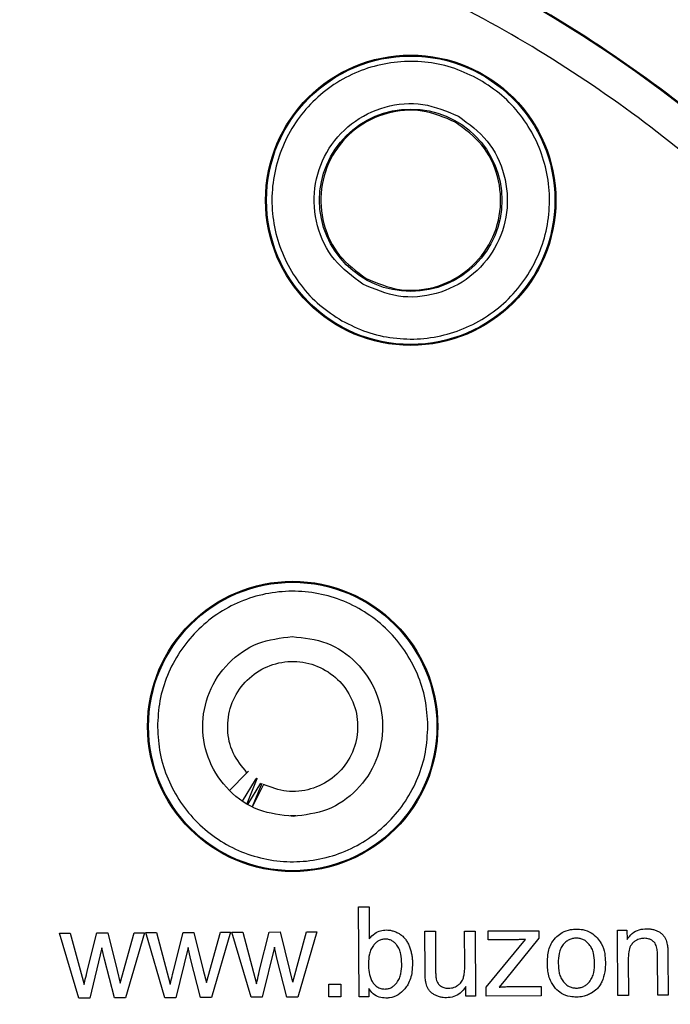
# Model space of a CAD drawing. Units: millimetres. Extents: x 5 to 292, y 5 to 415.
# Drawn here: x 86 to 104, y 175 to 202 of the extents above; entities that cross this region are included whole.
import ezdxf

# ---------------------------------------------------------------- set-up
doc = ezdxf.new("R2010")
doc.units = ezdxf.units.MM

msp = doc.modelspace()

# ---------------------------------------------------------------- linework, layer by layer
at = {"color": 7, "linetype": 'Continuous', "lineweight": 25}
for p, q in [((91.9157, 180.9682), (92.4034, 181.4608)), ((92.2757, 180.6729), (92.638, 181.2649)), ((92.6638, 181.2472), (92.3978, 180.5955)), ((92.4242, 180.58), (92.7855, 181.1718)), ((92.8127, 181.1568), (92.5508, 180.5116)), ((92.8624, 181.1308), (92.5539, 180.5178)), ((93.7634, 180.2604), (93.6179, 180.2582)), ((95.5059, 177.733), (95.7975, 177.7345)), ((95.5184, 175.2331), (95.5059, 177.733)), ((95.7975, 177.7345), (95.802, 176.8426)), ((97.3497, 177.0533), (97.6413, 177.0547)), ((97.6413, 177.0547), (97.6463, 176.0503)), ((98.453, 177.0588), (98.7446, 177.0602)), ((98.4578, 176.0884), (98.453, 177.0588)), ((98.7446, 177.0602), (98.7536, 175.2492)), ((99.1123, 177.062), (100.5185, 177.069)), ((99.1136, 176.8131), (99.1123, 177.062)), ((100.5185, 177.069), (100.5195, 176.8661)), ((102.7056, 177.0799), (102.968, 177.0812)), ((102.7146, 175.2689), (102.7056, 177.0799)), ((102.968, 177.0812), (102.9693, 176.8237)), ((87.1921, 177.0027), (87.4928, 177.0042)), ((87.7276, 175.1943), (87.1921, 177.0027)), ((87.4928, 177.0042), (87.8764, 175.5719)), ((87.9637, 175.9458), (88.2322, 177.0078)), ((88.2322, 177.0078), (88.5319, 177.0093)), ((88.5319, 177.0093), (88.7947, 175.9602)), ((88.8826, 175.6143), (89.269, 177.013)), ((89.5525, 177.0144), (89.0237, 175.2007)), ((89.269, 177.013), (89.5525, 177.0144)), ((89.5881, 177.0146), (89.8888, 177.0161)), ((90.1237, 175.2062), (89.5881, 177.0146)), ((89.8888, 177.0161), (90.2725, 175.5838)), ((90.3597, 175.9577), (90.6282, 177.0198)), ((90.6282, 177.0198), (90.9279, 177.0213)), ((90.9279, 177.0213), (91.1907, 175.9721)), ((91.2787, 175.6262), (91.665, 177.0249)), ((91.9485, 177.0264), (91.4197, 175.2127)), ((91.665, 177.0249), (91.9485, 177.0264)), ((91.9842, 177.0265), (92.2849, 177.028)), ((92.5197, 175.2181), (91.9842, 177.0265)), ((92.2849, 177.028), (92.6685, 175.5958)), ((92.7557, 175.9697), (93.0242, 177.0317)), ((93.0242, 177.0317), (93.3239, 177.0332)), ((93.3239, 177.0332), (93.5868, 175.984)), ((93.6747, 175.6382), (94.0611, 177.0369)), ((94.3446, 177.0383), (93.8157, 175.2246)), ((94.0611, 177.0369), (94.3446, 177.0383)), ((97.3553, 175.9312), (97.3497, 177.0533)), ((99.0553, 175.4997), (100.1438, 176.8284)), ((99.815, 176.8166), (99.1136, 176.8131)), ((100.5195, 176.8661), (99.5937, 175.7121)), ((88.3736, 176.5907), (88.0322, 175.1958)), ((88.4415, 176.2824), (88.3736, 176.5907)), ((90.7696, 176.6027), (90.4282, 175.2077)), ((90.8376, 176.2943), (90.7696, 176.6027)), ((93.1656, 176.6146), (92.8243, 175.2196)), ((93.2336, 176.3063), (93.1656, 176.6146)), ((88.7207, 175.1992), (88.4415, 176.2824)), ((91.1168, 175.2111), (90.8376, 176.2943)), ((93.5128, 175.2231), (93.2336, 176.3063)), ((103.0013, 176.2594), (103.0062, 175.2704)), ((103.8211, 175.2744), (103.8156, 176.376)), ((104.1071, 176.3894), (104.1127, 175.2759)), ((88.7947, 175.9602), (88.8823, 175.6144)), ((91.1907, 175.9721), (91.2783, 175.6263)), ((93.5868, 175.984), (93.6743, 175.6383)), ((99.5937, 175.7121), (99.4149, 175.5015)), ((94.6791, 175.5785), (95.0112, 175.5801)), ((94.6808, 175.2289), (94.6791, 175.5785)), ((95.0112, 175.5801), (95.0129, 175.2305)), ((95.7878, 175.4612), (95.7889, 175.2344)), ((98.4928, 175.2479), (98.4914, 175.5139)), ((99.0565, 175.2507), (99.0553, 175.4997)), ((99.7826, 175.5186), (100.5781, 175.5226)), ((100.5781, 175.5226), (100.5794, 175.2583)), ((88.0322, 175.1958), (87.7276, 175.1943)), ((89.0237, 175.2007), (88.7207, 175.1992)), ((90.4282, 175.2077), (90.1237, 175.2062)), ((91.4197, 175.2127), (91.1168, 175.2111)), ((92.8243, 175.2196), (92.5197, 175.2181)), ((93.8157, 175.2246), (93.5128, 175.2231)), ((95.0129, 175.2305), (94.6808, 175.2289)), ((95.7889, 175.2344), (95.5184, 175.2331)), ((98.7536, 175.2492), (98.4928, 175.2479)), ((100.5794, 175.2583), (99.0565, 175.2507)), ((103.0062, 175.2704), (102.7146, 175.2689)), ((104.1127, 175.2759), (103.8211, 175.2744))]:
    msp.add_line(p, q, dxfattribs=at)
for centre, radius in [((81.7139, 170.6642), 37.1384), ((96.9561, 197.3708), 4.0349), ((96.9561, 197.3708), 4.0077), ((96.9561, 197.3708), 2.5354), ((93.6747, 182.7448), 4.0349), ((93.6747, 182.7448), 4.0084)]:
    msp.add_circle(centre, radius, dxfattribs=at)
for points, knots in [([(81.7264, 220.6686), (83.0351, 220.6386), (85.6525, 220.5786), (89.5542, 220.0985), (93.4077, 219.3359), (97.1891, 218.2675), (100.8752, 216.9074), (104.4432, 215.262), (107.8712, 213.3419), (111.138, 211.1587), (114.2235, 208.7261), (117.1087, 206.059), (119.7758, 203.1738), (122.2084, 200.0883), (124.3915, 196.8215), (126.3116, 193.3935), (127.9571, 189.8255), (129.3172, 186.1395), (130.3856, 182.358), (131.1481, 178.5046), (131.6282, 174.6028), (131.6882, 171.9854), (131.7182, 170.6767)], [0, 0, 0, 0, 0.05, 0.1, 0.15, 0.2, 0.25, 0.3, 0.35, 0.4, 0.45, 0.5, 0.55, 0.6, 0.65, 0.7, 0.75, 0.8, 0.85, 0.9, 0.95, 1, 1, 1, 1]), ([(31.8596, 170.6642), (31.8892, 171.9694), (31.9485, 174.5798), (32.4265, 178.4712), (33.1863, 182.3145), (34.2512, 186.0859), (35.6071, 189.7623), (37.2478, 193.3209), (39.1624, 196.7398), (41.3395, 199.998), (43.7654, 203.0753), (46.4254, 205.9528), (49.3028, 208.6127), (52.3802, 211.0387), (55.6383, 213.2157), (59.0573, 215.1304), (62.6159, 216.7709), (66.2922, 218.1272), (70.0637, 219.1909), (73.9069, 219.9554), (77.7983, 220.4159), (81.7139, 220.5698), (85.6294, 220.4159), (89.5208, 219.9554), (93.3641, 219.1909), (97.1355, 218.1272), (100.8119, 216.7709), (104.3705, 215.1304), (107.7895, 213.2157), (111.0476, 211.0387), (114.1249, 208.6127), (117.0024, 205.9528), (119.6623, 203.0753), (122.0883, 199.998), (124.2654, 196.7398), (126.18, 193.3209), (127.8207, 189.7623), (129.1766, 186.0859), (130.2415, 182.3145), (131.0013, 178.4712), (131.4793, 174.5798), (131.5385, 171.9694), (131.5681, 170.6642)], [0, 0, 0, 0, 0.025, 0.05, 0.075, 0.1, 0.125, 0.15, 0.175, 0.2, 0.225, 0.25, 0.275, 0.3, 0.325, 0.35, 0.375, 0.4, 0.425, 0.45, 0.475, 0.5, 0.525, 0.55, 0.575, 0.6, 0.625, 0.65, 0.675, 0.7, 0.725, 0.75, 0.775, 0.8, 0.825, 0.85, 0.875, 0.9, 0.925, 0.95, 0.975, 1, 1, 1, 1]), ([(81.899, 133.5103), (83.1146, 133.5508), (85.546, 133.6319), (89.1557, 134.2061), (92.6938, 135.1056), (96.1262, 136.3545), (99.4198, 137.932), (102.5428, 139.8252), (105.4653, 142.0153), (108.159, 144.4813), (110.598, 147.1994), (112.7589, 150.1436), (114.6208, 153.2853), (116.1658, 156.5944), (117.379, 160.0391), (118.2487, 163.586), (118.7666, 167.2011), (118.9276, 170.8496), (118.7302, 174.4963), (118.1764, 178.1061), (117.2714, 181.6442), (116.0239, 185.0766), (114.446, 188.3701), (112.553, 191.4932), (110.3629, 194.4156), (107.8969, 197.1094), (105.1787, 199.5484), (102.2346, 201.7093), (99.0928, 203.5712), (95.7837, 205.1158), (92.3391, 206.3305), (88.7921, 207.1948), (85.1769, 207.7329), (82.7449, 207.7898), (81.5288, 207.8182)], [0, 0, 0, 0, 0.03125001, 0.06250001, 0.09375, 0.12500001, 0.15625, 0.18750001, 0.21875, 0.25, 0.28125001, 0.31250001, 0.34375, 0.37500003, 0.40625, 0.43750001, 0.46875001, 0.50000001, 0.53125001, 0.56250001, 0.59375, 0.62500001, 0.65625001, 0.68750001, 0.71874999, 0.75000001, 0.78124999, 0.8125, 0.84375001, 0.87500001, 0.90624999, 0.93750001, 0.96875002, 1, 1, 1, 1]), ([(81.8939, 134.5261), (83.0769, 134.5655), (85.4418, 134.6441), (88.9527, 135.2031), (92.3936, 136.0779), (95.7321, 137.2926), (98.9356, 138.827), (101.9733, 140.6684), (104.8159, 142.7986), (107.4359, 145.1972), (109.8083, 147.841), (111.9101, 150.7046), (113.7211, 153.7605), (115.2238, 156.9791), (116.4038, 160.3296), (117.2498, 163.7795), (117.7535, 167.2958), (117.9101, 170.8445), (117.7181, 174.3915), (117.1794, 177.9026), (116.2991, 181.344), (115.0858, 184.6825), (113.5511, 187.886), (111.7098, 190.9237), (109.5795, 193.7663), (107.181, 196.3863), (104.5371, 198.7587), (101.6735, 200.8604), (98.6176, 202.6715), (95.399, 204.1739), (92.0486, 205.3553), (88.5991, 206.1957), (85.0829, 206.7198), (82.7172, 206.7748), (81.5339, 206.8024)], [0, 0, 0, 0, 0.03126355, 0.06250074, 0.09374977, 0.12500006, 0.15624999, 0.1875, 0.21875001, 0.25, 0.28124998, 0.3125, 0.34375001, 0.375, 0.40625, 0.4375, 0.46875, 0.49999999, 0.53124999, 0.56249999, 0.59374999, 0.62499998, 0.65624999, 0.68749998, 0.71874999, 0.74999998, 0.78124999, 0.81249996, 0.84374999, 0.87499992, 0.9062502, 0.93749923, 0.96873522, 1, 1, 1, 1]), ([(98.8683, 200.7213), (98.6419, 200.8339), (98.1891, 201.0593), (97.4428, 201.2212), (96.683, 201.2442), (95.9324, 201.116), (95.2215, 200.8444), (94.5771, 200.4393), (94.0242, 199.9162), (93.584, 199.2953), (93.2733, 198.6005), (93.1042, 197.8584), (93.083, 197.0975), (93.2108, 196.3473), (93.4822, 195.6358), (93.8884, 194.9934), (94.4074, 194.4332), (94.8317, 194.1579), (95.0438, 194.0203)], [0, 0, 0, 0, 0.0624831, 0.1250056, 0.187499, 0.2500002, 0.3125001, 0.375, 0.4375001, 0.5000001, 0.5624999, 0.6249999, 0.6874998, 0.7499996, 0.8125009, 0.8749942, 0.9375168, 1, 1, 1, 1]), ([(95.0438, 194.0203), (95.2702, 193.9076), (95.723, 193.6823), (96.4693, 193.5204), (97.2291, 193.4974), (97.9797, 193.6256), (98.6906, 193.8971), (99.335, 194.3023), (99.8879, 194.8254), (100.3281, 195.4462), (100.6388, 196.1411), (100.8079, 196.8832), (100.8291, 197.644), (100.7013, 198.3942), (100.4299, 199.1057), (100.0237, 199.7482), (99.5047, 200.3084), (99.0804, 200.5837), (98.8683, 200.7213)], [0, 0, 0, 0, 0.0624832, 0.1250057, 0.1874988, 0.2500004, 0.3125002, 0.3750002, 0.4375001, 0.5, 0.5625, 0.6249999, 0.6874998, 0.7499997, 0.812501, 0.8749943, 0.9375167, 1, 1, 1, 1]), ([(95.625, 195.0385), (95.3397, 195.2478), (94.7692, 195.6664), (94.3007, 196.6488), (94.222, 197.7157), (94.5631, 198.7365), (95.2685, 199.5494), (96.2272, 200.0242), (97.3113, 200.1205), (97.9619, 199.8422), (98.2871, 199.703)], [0, 0, 0, 0, 0.1250064, 0.2500011, 0.3750005, 0.5, 0.6249996, 0.7499988, 0.8749938, 1, 1, 1, 1]), ([(98.1953, 199.542), (97.8924, 199.6716), (97.2868, 199.9307), (96.2775, 199.8411), (95.385, 199.399), (94.7283, 198.6422), (94.4107, 197.6919), (94.484, 196.6986), (94.9202, 195.784), (95.4513, 195.3943), (95.7169, 195.1995)], [0, 0, 0, 0, 0.1250001, 0.2499998, 0.375, 0.5, 0.6250001, 0.7500001, 0.8750001, 1, 1, 1, 1]), ([(98.2871, 199.703), (98.5724, 199.4938), (99.1429, 199.0752), (99.6114, 198.0928), (99.6901, 197.0258), (99.349, 196.005), (98.6436, 195.1922), (97.6849, 194.7173), (96.6008, 194.621), (95.9502, 194.8994), (95.625, 195.0385)], [0, 0, 0, 0, 0.1250062, 0.2500009, 0.3750003, 0.4999999, 0.6249997, 0.7499989, 0.8749934, 1, 1, 1, 1]), ([(95.7169, 195.1995), (96.0197, 195.07), (96.6253, 194.8109), (97.6346, 194.9005), (98.5271, 195.3426), (99.1838, 196.0993), (99.5014, 197.0497), (99.4281, 198.043), (98.9919, 198.9576), (98.4608, 199.3472), (98.1953, 199.542)], [0, 0, 0, 0, 0.1250001, 0.2500002, 0.3749999, 0.5000003, 0.625, 0.7500002, 0.8749999, 1, 1, 1, 1]), ([(97.4332, 182.7635), (97.418, 183.0093), (97.3876, 183.5011), (97.1607, 184.2095), (96.8101, 184.8618), (96.3363, 185.4327), (95.7608, 185.9004), (95.105, 186.2468), (94.3943, 186.4585), (93.6558, 186.5276), (92.9182, 186.4512), (92.2096, 186.2323), (91.5572, 185.8795), (90.9865, 185.4061), (90.5183, 184.8304), (90.1743, 184.1747), (89.9544, 183.464), (89.9289, 182.972), (89.9162, 182.7261)], [0, 0, 0, 0, 0.0624741, 0.1249693, 0.1874709, 0.2499758, 0.3124821, 0.3749879, 0.4374935, 0.4999992, 0.5625052, 0.6250108, 0.6875164, 0.7500227, 0.8125278, 0.8750297, 0.9375257, 1, 1, 1, 1]), ([(93.6871, 180.2448), (93.3597, 180.2808), (92.705, 180.3527), (91.8699, 180.9266), (91.3098, 181.7502), (91.1096, 182.732), (91.3, 183.7158), (91.8519, 184.5449), (92.6812, 185.1271), (93.3352, 185.2056), (93.6622, 185.2448)], [0, 0, 0, 0, 0.1249996, 0.2499998, 0.375, 0.5, 0.625, 0.7500002, 0.8749999, 1, 1, 1, 1]), ([(93.6622, 185.2448), (93.9896, 185.2088), (94.6444, 185.1369), (95.4794, 184.5629), (96.0396, 183.7394), (96.2397, 182.7576), (96.0494, 181.7738), (95.4975, 180.9447), (94.6682, 180.3624), (94.0141, 180.284), (93.6871, 180.2448)], [0, 0, 0, 0, 0.1250001, 0.2499998, 0.3749999, 0.4999999, 0.6249999, 0.7499998, 0.875, 1, 1, 1, 1]), ([(92.4034, 181.4608), (92.261, 181.6362), (91.9761, 181.9872), (91.8293, 182.6651), (91.9239, 183.3414), (92.2627, 183.9389), (92.7948, 184.3713), (93.4482, 184.5802), (94.1327, 184.5365), (94.7542, 184.2463), (95.2272, 183.7496), (95.4866, 183.1146), (95.4967, 182.4287), (95.2563, 181.7866), (94.7978, 181.2752), (94.1869, 180.9702), (93.4975, 180.8934), (93.0741, 181.0516), (92.8624, 181.1308)], [0, 0, 0, 0, 0.0625, 0.125, 0.1875, 0.2499999, 0.3125, 0.3750001, 0.4375, 0.5000001, 0.5625, 0.625, 0.6875, 0.7500001, 0.8125, 0.875, 0.9375001, 1, 1, 1, 1]), ([(89.9162, 182.7261), (89.9314, 182.4802), (89.9618, 181.9885), (90.1887, 181.2801), (90.5392, 180.6278), (91.0131, 180.0569), (91.5885, 179.5892), (92.2444, 179.2428), (92.9551, 179.0311), (93.6935, 178.962), (94.4312, 179.0384), (95.1398, 179.2572), (95.7921, 179.6101), (96.3629, 180.0835), (96.831, 180.6591), (97.1751, 181.3149), (97.3949, 182.0255), (97.4205, 182.5176), (97.4332, 182.7635)], [0, 0, 0, 0, 0.0624741, 0.1249692, 0.1874708, 0.2499759, 0.312482, 0.3749878, 0.4374934, 0.4999994, 0.5625051, 0.6250107, 0.6875166, 0.7500226, 0.8125279, 0.8750297, 0.9375257, 1, 1, 1, 1]), ([(92.4034, 181.4608), (92.4091, 181.4665), (92.4204, 181.478), (92.433, 181.4907), (92.4413, 181.4991), (92.4447, 181.5025), (92.4419, 181.4997), (92.4405, 181.4983)], [0, 0, 0, 0, 0.2005096, 0.4017081, 0.6024218, 0.8012142, 1, 1, 1, 1]), ([(92.638, 181.2649), (92.6423, 181.2716), (92.651, 181.2851), (92.6624, 181.2992), (92.6716, 181.3076), (92.6774, 181.3084), (92.6795, 181.3018), (92.6777, 181.2885), (92.6727, 181.2701), (92.6668, 181.2549), (92.6638, 181.2472)], [0, 0, 0, 0, 0.12503476, 0.24937265, 0.37520666, 0.49991407, 0.62136162, 0.75050891, 0.87340969, 1, 1, 1, 1]), ([(95.802, 176.8426), (95.8494, 176.8965), (95.9371, 176.9963), (96.1087, 177.0767), (96.2208, 177.085), (96.2722, 177.0888)], [0, 0, 0, 0, 0.3888415, 0.7196062, 1, 1, 1, 1]), ([(96.2722, 177.0888), (96.3039, 177.0877), (96.3675, 177.0854), (96.4692, 177.0644), (96.5354, 177.0372), (96.5722, 177.0221)], [0, 0, 0, 0, 0.307544, 0.6150914, 1, 1, 1, 1]), ([(101.0185, 176.9109), (101.0654, 176.9486), (101.178, 177.0389), (101.3694, 177.1052), (101.5058, 177.1124), (101.5584, 177.1152)], [0, 0, 0, 0, 0.3050097, 0.7321998, 1, 1, 1, 1]), ([(101.5584, 177.1152), (101.6182, 177.1123), (101.761, 177.1055), (101.9703, 177.0285), (102.0854, 176.9219), (102.1391, 176.872)], [0, 0, 0, 0, 0.2772291, 0.6622075, 1, 1, 1, 1]), ([(102.9693, 176.8237), (103.0137, 176.8833), (103.103, 177.0027), (103.3027, 177.1087), (103.4463, 177.1196), (103.5154, 177.1249)], [0, 0, 0, 0, 0.33987274, 0.68225493, 1, 1, 1, 1]), ([(103.5154, 177.1249), (103.5473, 177.1239), (103.6118, 177.1218), (103.7084, 177.1028), (103.7698, 177.0788), (103.8008, 177.0666)], [0, 0, 0, 0, 0.3266078, 0.6596892, 1, 1, 1, 1]), ([(103.8008, 177.0666), (103.8269, 177.0538), (103.8772, 177.0292), (103.9453, 176.9786), (103.9793, 176.9355), (103.9967, 176.9134)], [0, 0, 0, 0, 0.3468251, 0.6669561, 1, 1, 1, 1]), ([(96.2475, 176.8363), (96.2152, 176.8339), (96.1504, 176.8292), (96.0601, 176.7902), (95.9809, 176.7331), (95.9386, 176.684), (95.9174, 176.6594)], [0, 0, 0, 0, 0.24969737, 0.49986631, 0.74973134, 1, 1, 1, 1]), ([(96.5708, 176.6691), (96.5499, 176.6934), (96.5087, 176.7412), (96.4304, 176.7947), (96.3425, 176.831), (96.2794, 176.8345), (96.2475, 176.8363)], [0, 0, 0, 0, 0.2539491, 0.5000909, 0.7478668, 1, 1, 1, 1]), ([(96.5722, 177.0221), (96.6002, 177.0076), (96.6587, 176.9773), (96.7389, 176.9144), (96.7837, 176.861), (96.8065, 176.834)], [0, 0, 0, 0, 0.3118514, 0.6509008, 1, 1, 1, 1]), ([(96.8065, 176.834), (96.8273, 176.804), (96.8688, 176.7441), (96.9161, 176.6449), (96.9394, 176.5758), (96.9511, 176.541)], [0, 0, 0, 0, 0.3334791, 0.6647074, 1, 1, 1, 1]), ([(100.1438, 176.8284), (100.1049, 176.8263), (100.0307, 176.8221), (99.9211, 176.8179), (99.8504, 176.817), (99.815, 176.8166)], [0, 0, 0, 0, 0.35555, 0.6777135, 1, 1, 1, 1]), ([(100.7563, 176.1647), (100.7589, 176.2429), (100.7653, 176.4397), (100.8402, 176.7118), (100.9694, 176.856), (101.0185, 176.9109)], [0, 0, 0, 0, 0.2900516, 0.7296279, 1, 1, 1, 1]), ([(101.5596, 176.8611), (101.5246, 176.8591), (101.4552, 176.8552), (101.3571, 176.8195), (101.268, 176.7647), (101.2213, 176.7132), (101.1975, 176.6871)], [0, 0, 0, 0, 0.2520887, 0.499914, 0.7459461, 1, 1, 1, 1]), ([(101.9201, 176.6889), (101.8964, 176.7146), (101.8496, 176.7654), (101.7614, 176.8201), (101.6637, 176.8561), (101.5946, 176.8594), (101.5596, 176.8611)], [0, 0, 0, 0, 0.2530682, 0.5000123, 0.7468547, 1, 1, 1, 1]), ([(102.1391, 176.872), (102.1794, 176.8211), (102.2815, 176.6918), (102.3556, 176.4537), (102.3643, 176.2764), (102.3681, 176.1983)], [0, 0, 0, 0, 0.2670445, 0.6769996, 1, 1, 1, 1]), ([(103.4551, 176.8586), (103.4177, 176.8561), (103.33, 176.8502), (103.2185, 176.8026), (103.1568, 176.7512), (103.1338, 176.732)], [0, 0, 0, 0, 0.3177266, 0.7453158, 1, 1, 1, 1]), ([(103.6579, 176.8033), (103.635, 176.8161), (103.5725, 176.8508), (103.5006, 176.8555), (103.4551, 176.8586)], [0, 0, 0, 0, 0.3675397, 1, 1, 1, 1]), ([(103.7802, 176.6555), (103.7704, 176.677), (103.7469, 176.7284), (103.6995, 176.7755), (103.6651, 176.7985), (103.6579, 176.8033)], [0, 0, 0, 0, 0.3621425, 0.8664131, 1, 1, 1, 1]), ([(103.9967, 176.9134), (104.0117, 176.889), (104.0404, 176.842), (104.0703, 176.7654), (104.0822, 176.7136), (104.0882, 176.6875)], [0, 0, 0, 0, 0.3505522, 0.672633, 1, 1, 1, 1]), ([(95.9174, 176.6594), (95.8927, 176.6224), (95.8431, 176.5481), (95.7906, 176.3761), (95.7849, 176.2425), (95.7811, 176.1536)], [0, 0, 0, 0, 0.2499341, 0.5003561, 1, 1, 1, 1]), ([(96.7078, 176.1462), (96.7034, 176.2378), (96.6968, 176.3752), (96.6464, 176.5536), (96.596, 176.6306), (96.5708, 176.6691)], [0, 0, 0, 0, 0.4997098, 0.7501574, 1, 1, 1, 1]), ([(96.9511, 176.541), (96.9613, 176.5043), (96.9816, 176.4309), (97.0011, 176.3077), (97.0041, 176.2215), (97.0058, 176.1733)], [0, 0, 0, 0, 0.3063523, 0.6126753, 1, 1, 1, 1]), ([(101.1975, 176.6871), (101.1714, 176.6492), (101.1191, 176.5734), (101.0653, 176.3956), (101.0597, 176.2579), (101.056, 176.1662)], [0, 0, 0, 0, 0.2498856, 0.5003389, 1, 1, 1, 1]), ([(102.0685, 176.1815), (102.0636, 176.2713), (102.0562, 176.4062), (101.9987, 176.5788), (101.9463, 176.6522), (101.9201, 176.6889)], [0, 0, 0, 0, 0.4996123, 0.7500464, 1, 1, 1, 1]), ([(103.1338, 176.732), (103.1102, 176.7038), (103.0503, 176.6325), (103.0077, 176.4651), (103.0036, 176.3344), (103.0013, 176.2594)], [0, 0, 0, 0, 0.2173846, 0.5511054, 1, 1, 1, 1]), ([(103.8156, 176.376), (103.8151, 176.4229), (103.8143, 176.5174), (103.7916, 176.6092), (103.7802, 176.6555)], [0, 0, 0, 0, 0.4952831, 1, 1, 1, 1]), ([(104.0882, 176.6875), (104.0936, 176.6453), (104.1062, 176.5464), (104.1068, 176.4466), (104.1071, 176.3894)], [0, 0, 0, 0, 0.4267957, 1, 1, 1, 1]), ([(92.6685, 175.5958), (92.6687, 175.5971), (92.67, 175.6037), (92.6762, 175.6313), (92.7019, 175.7417), (92.73, 175.8596), (92.7527, 175.9567), (92.7557, 175.9697)], [0, 0, 0, 0, 0.0105396, 0.052691, 0.2212848, 0.8956423, 1, 1, 1, 1]), ([(95.7811, 176.1536), (95.7818, 176.0718), (95.7831, 175.9099), (95.839, 175.758), (95.8668, 175.6827)], [0, 0, 0, 0, 0.5046682, 1, 1, 1, 1]), ([(96.5706, 175.6241), (96.5959, 175.6625), (96.6466, 175.7392), (96.6985, 175.9171), (96.7041, 176.0546), (96.7078, 176.1462)], [0, 0, 0, 0, 0.2498933, 0.5003287, 1, 1, 1, 1]), ([(97.0058, 176.1733), (97.0031, 176.0916), (96.9964, 175.8842), (96.9241, 175.6293), (96.8197, 175.4903), (96.7911, 175.4522)], [0, 0, 0, 0, 0.3208498, 0.8139421, 1, 1, 1, 1]), ([(97.6463, 176.0503), (97.6468, 176.0081), (97.6477, 175.9329), (97.6509, 175.8245), (97.6604, 175.759), (97.6652, 175.7262)], [0, 0, 0, 0, 0.3896789, 0.6941536, 1, 1, 1, 1]), ([(98.411, 175.7335), (98.422, 175.7698), (98.4449, 175.8453), (98.4561, 175.9653), (98.4572, 176.0473), (98.4578, 176.0884)], [0, 0, 0, 0, 0.3160702, 0.6564527, 1, 1, 1, 1]), ([(100.9813, 175.4628), (100.9286, 175.5355), (100.8051, 175.7058), (100.7619, 175.9616), (100.7575, 176.1226), (100.7563, 176.1647)], [0, 0, 0, 0, 0.3552756, 0.8316423, 1, 1, 1, 1]), ([(101.056, 176.1662), (101.0607, 176.0742), (101.0677, 175.9361), (101.123, 175.7583), (101.1759, 175.6825), (101.2023, 175.6447)], [0, 0, 0, 0, 0.499663, 0.7501082, 1, 1, 1, 1]), ([(101.9265, 175.6508), (101.9528, 175.6895), (102.0056, 175.767), (102.0591, 175.9481), (102.0647, 176.0882), (102.0685, 176.1815)], [0, 0, 0, 0, 0.2498721, 0.5003294, 1, 1, 1, 1]), ([(102.3681, 176.1983), (102.3671, 176.1056), (102.365, 175.9165), (102.3024, 175.738), (102.2704, 175.647)], [0, 0, 0, 0, 0.4901108, 1, 1, 1, 1]), ([(87.8764, 175.5719), (87.8767, 175.5732), (87.8779, 175.5798), (87.8842, 175.6075), (87.9099, 175.7178), (87.9379, 175.8357), (87.9606, 175.9328), (87.9637, 175.9458)], [0, 0, 0, 0, 0.0105394, 0.052691, 0.2212851, 0.8956429, 1, 1, 1, 1]), ([(90.2725, 175.5838), (90.2727, 175.5851), (90.2739, 175.5918), (90.2802, 175.6194), (90.3059, 175.7297), (90.3339, 175.8477), (90.3567, 175.9447), (90.3597, 175.9577)], [0, 0, 0, 0, 0.0105379, 0.0526913, 0.221285, 0.8956404, 1, 1, 1, 1]), ([(97.3733, 175.6445), (97.3675, 175.6918), (97.3558, 175.787), (97.3555, 175.883), (97.3553, 175.9312)], [0, 0, 0, 0, 0.497329, 1, 1, 1, 1]), ([(97.6652, 175.7262), (97.6724, 175.7011), (97.6893, 175.6421), (97.7334, 175.5772), (97.7717, 175.5451), (97.7831, 175.5356)], [0, 0, 0, 0, 0.3429137, 0.8048477, 1, 1, 1, 1]), ([(98.2497, 175.5404), (98.2731, 175.5568), (98.3311, 175.5977), (98.3832, 175.6683), (98.4054, 175.7204), (98.411, 175.7335)], [0, 0, 0, 0, 0.3346964, 0.8321859, 1, 1, 1, 1]), ([(96.267, 175.1959), (96.2038, 175.2006), (96.0769, 175.2101), (95.9041, 175.3073), (95.8267, 175.4097), (95.7878, 175.4612)], [0, 0, 0, 0, 0.3304152, 0.6629175, 1, 1, 1, 1]), ([(95.8668, 175.6827), (95.8879, 175.6501), (95.93, 175.5849), (96.0181, 175.5072), (96.1249, 175.4559), (96.2026, 175.4507), (96.2415, 175.4481)], [0, 0, 0, 0, 0.2502798, 0.5001289, 0.7500194, 1, 1, 1, 1]), ([(96.2415, 175.4481), (96.2737, 175.4505), (96.3383, 175.4552), (96.4284, 175.4939), (96.5074, 175.5507), (96.5496, 175.5997), (96.5706, 175.6241)], [0, 0, 0, 0, 0.2498109, 0.4998786, 0.7497358, 1, 1, 1, 1]), ([(96.7911, 175.4522), (96.732, 175.3925), (96.6134, 175.2727), (96.4166, 175.2027), (96.2999, 175.1974), (96.267, 175.1959)], [0, 0, 0, 0, 0.416002, 0.8356004, 1, 1, 1, 1]), ([(97.4648, 175.4167), (97.449, 175.4423), (97.4056, 175.5127), (97.3858, 175.5933), (97.3733, 175.6445)], [0, 0, 0, 0, 0.3645726, 1, 1, 1, 1]), ([(97.6616, 175.2642), (97.6333, 175.2786), (97.5822, 175.3046), (97.5144, 175.3553), (97.4815, 175.396), (97.4648, 175.4167)], [0, 0, 0, 0, 0.377952, 0.6837383, 1, 1, 1, 1]), ([(97.7831, 175.5356), (97.8039, 175.5219), (97.8569, 175.4873), (97.9357, 175.4704), (97.989, 175.4692), (98.004, 175.4688)], [0, 0, 0, 0, 0.3167496, 0.8073724, 1, 1, 1, 1]), ([(98.4914, 175.5139), (98.4424, 175.4496), (98.3532, 175.3325), (98.1567, 175.2227), (98.0188, 175.2105), (97.947, 175.2042)], [0, 0, 0, 0, 0.3688882, 0.6715358, 1, 1, 1, 1]), ([(98.004, 175.4688), (98.0328, 175.4704), (98.1115, 175.4747), (98.1942, 175.5066), (98.2432, 175.5364), (98.2497, 175.5404)], [0, 0, 0, 0, 0.3342044, 0.9117996, 1, 1, 1, 1]), ([(99.4149, 175.5015), (99.4534, 175.5044), (99.5338, 175.5107), (99.6564, 175.5168), (99.7405, 175.518), (99.7826, 175.5186)], [0, 0, 0, 0, 0.3141136, 0.6569215, 1, 1, 1, 1]), ([(101.5678, 175.2223), (101.5077, 175.225), (101.3631, 175.2314), (101.1512, 175.3062), (101.035, 175.4134), (100.9813, 175.4628)], [0, 0, 0, 0, 0.2767077, 0.6664141, 1, 1, 1, 1]), ([(101.2023, 175.6447), (101.2262, 175.6188), (101.2734, 175.5677), (101.3629, 175.5138), (101.4617, 175.4791), (101.5312, 175.4762), (101.5665, 175.4747)], [0, 0, 0, 0, 0.2527502, 0.4999544, 0.746208, 1, 1, 1, 1]), ([(101.5665, 175.4747), (101.6015, 175.4767), (101.6707, 175.4807), (101.769, 175.5172), (101.8567, 175.5737), (101.9032, 175.6251), (101.9265, 175.6508)], [0, 0, 0, 0, 0.25205462, 0.49999312, 0.74983332, 1, 1, 1, 1]), ([(102.2704, 175.647), (102.2496, 175.6094), (102.2095, 175.537), (102.1158, 175.4267), (102.0324, 175.3696), (101.982, 175.3352)], [0, 0, 0, 0, 0.29880903, 0.57634742, 1, 1, 1, 1]), ([(97.947, 175.2042), (97.9158, 175.2052), (97.8516, 175.2073), (97.7548, 175.2264), (97.6929, 175.2515), (97.6616, 175.2642)], [0, 0, 0, 0, 0.3188138, 0.6553916, 1, 1, 1, 1]), ([(101.982, 175.3352), (101.944, 175.3152), (101.8682, 175.2752), (101.7287, 175.2325), (101.6268, 175.226), (101.5678, 175.2223)], [0, 0, 0, 0, 0.2961679, 0.5923997, 1, 1, 1, 1])]:
    msp.add_open_spline(points, degree=3, knots=knots, dxfattribs=at)

doc.saveas('drawing.dxf')
